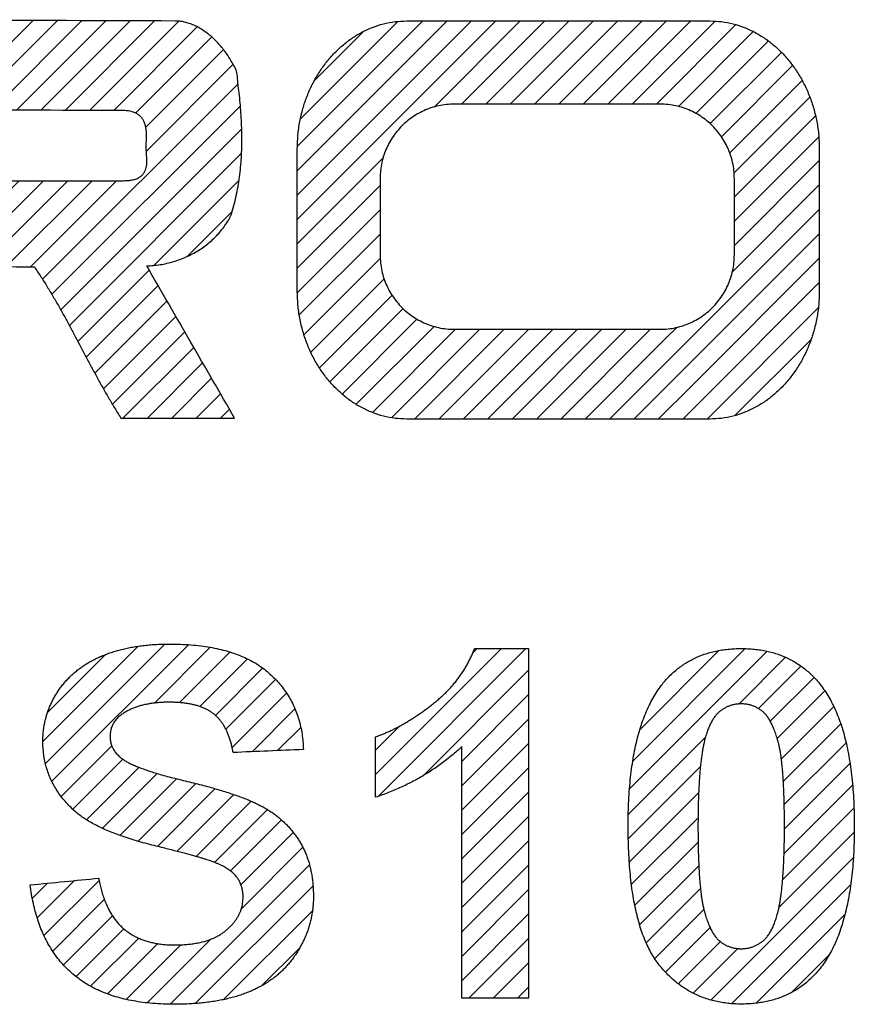
# Model space of a CAD drawing. Units: millimetres. Extents: x 216 to 2439, y 435 to 1647.
# Drawn here: x 1030 to 1054, y 905 to 933 of the extents above; entities that cross this region are included whole.
import ezdxf

# ---------------------------------------------------------------- set-up
doc = ezdxf.new("R2010")
doc.units = ezdxf.units.MM
doc.header["$LTSCALE"] = 0.992126
doc.layers.add('NoLayerName_001', color=7, linetype='Continuous')
doc.layers.add('寸法線', color=7, linetype='Continuous')

# ---------------------------------------------------------------- blocks, each defined once
blk = doc.blocks.new('JZB_0088')
at = {"layer": 'NoLayerName_001', "color": 7, "linetype": 'Continuous', "lineweight": 25}
for p, q in [((0.129, 7.037), (3.393, 10.301)), ((0.036, 6.236), (4.026, 10.226)), ((0.335, 7.95), (2.629, 10.244)), ((3.202, 8.695), (4.558, 10.052)), ((3.776, 8.562), (5.008, 9.795)), ((4.118, 8.197), (5.387, 9.466)), ((4.321, 7.693), (5.703, 9.075)), ((4.44, 7.105), (5.959, 8.623)), ((4.498, 6.456), (6.162, 8.119)), ((0, 5.493), (2.238, 7.732)), ((4.524, 5.775), (6.318, 7.569)), ((0, 4.787), (2.091, 6.877)), ((4.53, 5.074), (6.432, 6.975)), ((4.519, 4.355), (6.507, 6.343)), ((0.03, 4.109), (2.04, 6.119)), ((4.479, 3.608), (6.547, 5.676)), ((0.092, 3.464), (2.023, 5.395)), ((4.37, 2.793), (6.555, 4.977)), ((0.189, 2.854), (2.025, 4.69)), ((0.33, 2.287), (2.045, 4.003)), ((2.391, 0.106), (6.529, 4.244)), ((2.992, 0), (6.452, 3.46)), ((0.519, 1.77), (2.093, 3.344)), ((0.766, 1.31), (2.192, 2.736)), ((3.713, 0.014), (6.284, 2.585)), ((1.079, 0.916), (2.373, 2.21)), ((1.449, 0.578), (2.671, 1.8)), ((1.882, 0.304), (3.177, 1.599)), ((4.725, 0.319), (5.833, 1.427))]:
    blk.add_line(p, q, dxfattribs=at)
blk = doc.blocks.new('JZB_0090')
at = {"layer": 'NoLayerName_001', "color": 7, "linetype": 'Continuous', "lineweight": 25}
for p, q in [((0, 6.49), (3.653, 10.142)), ((0.072, 5.855), (4.36, 10.142)), ((2.812, 10.009), (2.946, 10.142)), ((1.379, 6.454), (4.437, 9.513)), ((2.501, 6.869), (4.437, 8.805)), ((2.501, 6.162), (4.437, 8.098)), ((0, 7.197), (0.696, 7.893)), ((2.501, 5.455), (4.437, 7.391)), ((2.501, 4.748), (4.437, 6.684)), ((2.501, 4.041), (4.437, 5.977)), ((2.501, 3.334), (4.437, 5.27)), ((2.501, 2.627), (4.437, 4.563)), ((2.501, 1.92), (4.437, 3.856)), ((2.501, 1.212), (4.437, 3.149)), ((2.501, 0.505), (4.437, 2.442)), ((2.703, 0), (4.437, 1.734)), ((3.41, 0), (4.437, 1.027)), ((4.117, 0), (4.437, 0.32))]:
    blk.add_line(p, q, dxfattribs=at)
blk = doc.blocks.new('JZB_0091')
at = {"layer": 'NoLayerName_001', "color": 7, "linetype": 'Continuous', "lineweight": 25}
for p, q in [((0.306, 7.622), (3.074, 10.389)), ((0.381, 6.989), (3.842, 10.45)), ((0.567, 6.469), (4.532, 10.433)), ((3.546, 8.74), (5.163, 10.357)), ((0.443, 8.466), (2.127, 10.149)), ((4.265, 8.752), (5.732, 10.219)), ((4.858, 8.637), (6.239, 10.019)), ((5.31, 8.383), (6.676, 9.749)), ((5.615, 7.98), (7.058, 9.423)), ((5.795, 7.454), (7.373, 9.031)), ((6.375, 7.327), (7.619, 8.57)), ((7.115, 7.359), (7.788, 8.032)), ((0.837, 6.031), (2.305, 7.499)), ((7.855, 7.392), (7.864, 7.401)), ((1.173, 5.66), (2.623, 7.11)), ((1.572, 5.352), (3.095, 6.875)), ((2.032, 5.105), (3.623, 6.696)), ((2.535, 4.9), (4.179, 6.545)), ((3.069, 4.728), (4.747, 6.406)), ((3.628, 4.579), (5.304, 6.256)), ((4.192, 4.436), (5.842, 6.086)), ((4.75, 4.287), (6.353, 5.89)), ((5.287, 4.117), (6.82, 5.65)), ((5.747, 3.87), (7.227, 5.35)), ((6.053, 3.469), (7.57, 4.986)), ((6.063, 2.772), (7.847, 4.556)), ((3.998, 0), (8.041, 4.043)), ((0, 3.073), (0.441, 3.514)), ((0.141, 2.507), (1.224, 3.59)), ((0.337, 1.996), (1.937, 3.596)), ((4.727, 0.021), (8.142, 3.437)), ((0.591, 1.542), (2.089, 3.041)), ((5.549, 0.136), (8.126, 2.713)), ((0.901, 1.145), (2.324, 2.568)), ((1.27, 0.807), (2.653, 2.19)), ((1.692, 0.523), (3.088, 1.918)), ((2.177, 0.3), (3.637, 1.76)), ((2.724, 0.14), (4.31, 1.725)), ((3.331, 0.04), (5.18, 1.889)), ((6.661, 0.541), (7.757, 1.638))]:
    blk.add_line(p, q, dxfattribs=at)
blk = doc.blocks.new('JZB_0096')
at = {"layer": 'NoLayerName_001', "color": 7, "linetype": 'Continuous', "lineweight": 25}
for p, q in [((0, 9.397), (2.155, 11.552)), ((0.007, 10.111), (1.45, 11.554)), ((0.014, 10.825), (0.745, 11.556)), ((0.021, 11.539), (0.04, 11.559)), ((0.28, 8.97), (2.86, 11.55)), ((0.985, 8.967), (3.565, 11.548)), ((1.689, 8.965), (4.27, 11.546)), ((2.394, 8.962), (4.975, 11.544)), ((3.099, 8.96), (5.68, 11.542)), ((3.803, 8.958), (6.385, 11.54)), ((4.508, 8.955), (7.09, 11.538)), ((5.213, 8.953), (7.795, 11.535)), ((5.917, 8.95), (8.5, 11.533)), ((6.622, 8.948), (9.205, 11.531)), ((7.327, 8.946), (9.91, 11.529)), ((8.032, 8.943), (10.615, 11.527)), ((8.736, 8.941), (11.32, 11.525)), ((9.441, 8.938), (12.025, 11.523)), ((10.146, 8.936), (12.719, 11.51)), ((10.85, 8.934), (13.265, 11.348)), ((11.478, 8.854), (13.683, 11.059)), ((11.762, 8.431), (14.024, 10.693)), ((11.777, 7.739), (14.302, 10.264)), ((8.774, 4.028), (14.446, 9.701)), ((9.043, 3.591), (14.514, 9.062)), ((9.302, 3.143), (14.553, 8.393)), ((9.553, 2.687), (14.548, 7.682)), ((0.034, 6.602), (0.309, 6.877)), ((0.034, 5.895), (1.016, 6.877)), ((0.034, 5.188), (1.723, 6.877)), ((0.034, 4.481), (2.43, 6.877)), ((0.034, 3.774), (3.137, 6.877)), ((0.034, 3.067), (3.844, 6.877)), ((0.034, 2.36), (4.551, 6.877)), ((0.034, 1.653), (5.258, 6.877)), ((3.501, 4.413), (5.965, 6.877)), ((4.205, 4.409), (6.673, 6.877)), ((4.909, 4.406), (7.38, 6.877)), ((5.613, 4.403), (8.087, 6.877)), ((6.317, 4.4), (8.794, 6.877)), ((7.021, 4.397), (9.501, 6.877)), ((7.725, 4.394), (10.208, 6.877)), ((8.429, 4.391), (10.915, 6.877)), ((12.002, 4.428), (14.475, 6.902)), ((12.972, 4.691), (14.267, 5.986)), ((9.799, 2.225), (11.867, 4.293)), ((0.034, 0.946), (2.928, 3.84)), ((10.043, 1.763), (12.126, 3.845)), ((10.29, 1.302), (12.385, 3.397)), ((0.034, 0.238), (2.931, 3.135)), ((10.541, 0.846), (12.643, 2.948)), ((0.555, 0.053), (2.933, 2.43)), ((10.803, 0.401), (12.902, 2.5)), ((11.109, 0), (13.161, 2.052)), ((1.266, 0.056), (2.935, 1.725)), ((11.816, 0), (13.42, 1.604)), ((12.523, 0), (13.679, 1.156)), ((1.976, 0.059), (2.937, 1.02)), ((13.23, 0), (13.938, 0.707)), ((2.686, 0.062), (2.939, 0.315)), ((13.938, 0), (14.197, 0.259))]:
    blk.add_line(p, q, dxfattribs=at)
blk = doc.blocks.new('JZB_0099')
at = {"layer": 'NoLayerName_001', "color": 7, "linetype": 'Continuous', "lineweight": 25}
for p, q in [((0, 7.206), (4.348, 11.554)), ((0, 6.499), (5.055, 11.554)), ((0, 5.792), (5.762, 11.554)), ((0.002, 7.916), (3.641, 11.554)), ((0.091, 8.711), (2.917, 11.537)), ((3.969, 9.054), (6.469, 11.554)), ((4.762, 9.139), (7.176, 11.554)), ((5.469, 9.139), (7.884, 11.554)), ((6.176, 9.139), (8.591, 11.554)), ((6.883, 9.139), (9.298, 11.554)), ((7.59, 9.139), (10.005, 11.554)), ((8.297, 9.139), (10.712, 11.554)), ((9.004, 9.139), (11.419, 11.554)), ((9.712, 9.139), (12.119, 11.547)), ((10.419, 9.139), (12.724, 11.444)), ((0.506, 9.834), (1.916, 11.243)), ((11.055, 9.069), (13.228, 11.242)), ((11.561, 8.868), (13.662, 10.969)), ((11.973, 8.573), (14.041, 10.64)), ((12.3, 8.193), (14.366, 10.258)), ((12.542, 7.727), (14.64, 9.826)), ((12.67, 7.148), (14.866, 9.344)), ((12.678, 6.449), (15.032, 8.803)), ((12.678, 5.742), (15.126, 8.19)), ((0, 5.085), (2.486, 7.571)), ((12.678, 5.035), (15.142, 7.499)), ((0, 4.378), (2.401, 6.778)), ((12.619, 4.269), (15.142, 6.792)), ((0.002, 3.672), (2.401, 6.071)), ((10.927, 1.87), (15.142, 6.085)), ((0.057, 3.021), (2.401, 5.364)), ((11.179, 1.415), (15.142, 5.377)), ((0.193, 2.449), (2.404, 4.661)), ((11.431, 0.96), (15.142, 4.67)), ((0.393, 1.942), (2.517, 4.067)), ((11.683, 0.505), (15.142, 3.963)), ((0.644, 1.486), (2.751, 3.593)), ((0.948, 1.083), (3.071, 3.206)), ((11.935, 0.05), (15.113, 3.227)), ((1.298, 0.726), (3.472, 2.9)), ((1.709, 0.43), (3.969, 2.69)), ((2.177, 0.191), (4.591, 2.605)), ((2.731, 0.038), (5.298, 2.605)), ((3.4, 0), (6.005, 2.605)), ((4.108, 0), (6.712, 2.605)), ((4.815, 0), (7.419, 2.605)), ((5.522, 0), (8.127, 2.605)), ((6.229, 0), (8.834, 2.605)), ((6.936, 0), (9.541, 2.605)), ((7.643, 0), (10.248, 2.605)), ((10.675, 2.325), (11.014, 2.664)), ((8.35, 0), (10.675, 2.325)), ((12.694, 0.101), (14.902, 2.31)), ((9.057, 0), (10.927, 1.87)), ((9.764, 0), (11.179, 1.415)), ((10.472, 0), (11.431, 0.96)), ((11.179, 0), (11.683, 0.505)), ((11.886, 0), (11.935, 0.05))]:
    blk.add_line(p, q, dxfattribs=at)

msp = doc.modelspace()

# ---------------------------------------------------------------- linework, layer by layer
at = {"layer": '寸法線', "color": 7, "linetype": 'Continuous', "lineweight": 25}
msp.add_line((1044.544, 905.061), (1044.544, 905.062), dxfattribs=at)
for points in [[(1034.29, 933.411), (1032.19, 933.418), (1027.991, 933.43), (1023.791, 933.443), (1021.691, 933.449)], [(1041.014, 933.415), (1042.478, 933.415), (1045.405, 933.415), (1048.333, 933.415), (1049.797, 933.415)], [(1048.354, 931.001), (1047.361, 931.001), (1045.374, 931.001), (1043.386, 931.001), (1042.393, 931.001)], [(1021.665, 930.861), (1023.514, 930.855), (1027.21, 930.842), (1030.907, 930.829), (1032.755, 930.823)], [(1037.834, 925.58), (1037.834, 926.266), (1037.834, 927.638), (1037.834, 929.01), (1037.834, 929.696)], [(1052.976, 929.696), (1052.976, 929.01), (1052.976, 927.638), (1052.976, 926.266), (1052.976, 925.58)], [(1032.793, 928.767), (1030.945, 928.767), (1027.248, 928.767), (1023.552, 928.767), (1021.703, 928.767)], [(1040.235, 928.843), (1040.235, 928.473), (1040.235, 927.733), (1040.235, 926.994), (1040.235, 926.624)], [(1050.512, 926.624), (1050.512, 926.994), (1050.512, 927.733), (1050.512, 928.473), (1050.512, 928.843)], [(1024.596, 926.306), (1025.531, 926.301), (1027.4, 926.293), (1029.27, 926.285), (1030.205, 926.28)], [(1036.016, 921.89), (1035.591, 922.626), (1034.741, 924.098), (1033.891, 925.57), (1033.466, 926.306)], [(1042.393, 924.466), (1043.386, 924.466), (1045.374, 924.466), (1047.361, 924.466), (1048.354, 924.466)], [(1032.717, 921.89), (1033.267, 921.89), (1034.366, 921.89), (1035.466, 921.89), (1036.016, 921.89)], [(1049.797, 921.861), (1048.333, 921.861), (1045.405, 921.861), (1042.478, 921.861), (1041.014, 921.861)], [(1042.973, 915.204), (1043.235, 915.204), (1043.759, 915.204), (1044.283, 915.204), (1044.544, 915.204)], [(1044.544, 915.204), (1044.544, 913.513), (1044.544, 910.132), (1044.544, 906.752), (1044.544, 905.061)], [(1040.107, 910.89), (1040.107, 911.183), (1040.107, 911.769), (1040.107, 912.355), (1040.107, 912.647)], [(1038.012, 912.275), (1037.673, 912.26), (1036.993, 912.231), (1036.313, 912.201), (1035.973, 912.186)], [(1042.608, 905.061), (1042.608, 906.277), (1042.608, 908.71), (1042.608, 911.142), (1042.608, 912.358)], [(1030.089, 908.348), (1030.419, 908.38), (1031.081, 908.444), (1031.742, 908.509), (1032.073, 908.541)], [(1044.544, 905.061), (1044.222, 905.061), (1043.576, 905.061), (1042.931, 905.061), (1042.608, 905.061)]]:
    msp.add_open_spline(points, degree=3, dxfattribs=at)
for points, knots in [([(1035.099, 933.143), (1035.055, 933.17), (1034.97, 933.224), (1034.836, 933.29), (1034.701, 933.343), (1034.564, 933.382), (1034.427, 933.407), (1034.336, 933.409), (1034.29, 933.411)], [0, 0, 0, 0, 0.1532382, 0.302315, 0.4474193, 0.5889273, 0.7274387, 0.8638098, 0.8638098, 0.8638098, 0.8638098]), ([(1037.834, 929.696), (1037.84, 929.831), (1037.844, 930.098), (1037.902, 930.49), (1037.99, 930.868), (1038.112, 931.229), (1038.264, 931.57), (1038.444, 931.89), (1038.65, 932.187), (1038.881, 932.457), (1039.134, 932.699), (1039.408, 932.91), (1039.7, 933.088), (1040.009, 933.231), (1040.333, 933.335), (1040.669, 933.404), (1040.899, 933.408), (1041.014, 933.415)], [0, 0, 0, 0, 0.404164, 0.799499, 1.186853, 1.566853, 1.939969, 2.306568, 2.666986, 3.021605, 3.370927, 3.715669, 4.056849, 4.39587, 4.734603, 5.075437, 5.421312, 5.421312, 5.421312, 5.421312]), ([(1049.797, 933.415), (1049.912, 933.408), (1050.141, 933.404), (1050.478, 933.335), (1050.802, 933.231), (1051.111, 933.088), (1051.403, 932.91), (1051.677, 932.699), (1051.93, 932.457), (1052.16, 932.187), (1052.367, 931.89), (1052.547, 931.57), (1052.698, 931.229), (1052.82, 930.868), (1052.908, 930.49), (1052.967, 930.098), (1052.97, 929.831), (1052.976, 929.696)], [0, 0, 0, 0, 0.345868, 0.686685, 1.02539, 1.364377, 1.70552, 2.050225, 2.39951, 2.754095, 3.114485, 3.48106, 3.854158, 4.234147, 4.621493, 5.016827, 5.42099, 5.42099, 5.42099, 5.42099]), ([(1033.466, 926.306), (1033.532, 926.31), (1033.664, 926.314), (1033.86, 926.341), (1034.054, 926.378), (1034.246, 926.429), (1034.433, 926.492), (1034.615, 926.566), (1034.792, 926.653), (1034.962, 926.75), (1035.125, 926.859), (1035.279, 926.979), (1035.424, 927.108), (1035.558, 927.249), (1035.682, 927.398), (1035.792, 927.558), (1035.913, 927.747), (1035.972, 927.994), (1036.048, 928.263), (1036.104, 928.538), (1036.151, 928.816), (1036.185, 929.097), (1036.209, 929.38), (1036.223, 929.665), (1036.228, 929.952), (1036.225, 930.239), (1036.213, 930.528), (1036.196, 930.817), (1036.17, 931.105), (1036.143, 931.393), (1036.099, 931.677), (1036.097, 931.937), (1035.985, 932.128), (1035.9, 932.287), (1035.803, 932.437), (1035.7, 932.579), (1035.59, 932.712), (1035.475, 932.836), (1035.354, 932.95), (1035.23, 933.054), (1035.142, 933.113), (1035.099, 933.143)], [0, 0, 0, 0, 0.197924, 0.395849, 0.593713, 0.791425, 0.988877, 1.185953, 1.382549, 1.578584, 1.774012, 1.96884, 2.163142, 2.357072, 2.550879, 2.744923, 2.939682, 3.218924, 3.498535, 3.778937, 4.06043, 4.343203, 4.627342, 4.912838, 5.1996, 5.48746, 5.776184, 6.06548, 6.355004, 6.644364, 6.933134, 7.22085, 7.403939, 7.584893, 7.763399, 7.939128, 8.111753, 8.280959, 8.446459, 8.608014, 8.765452, 8.765452, 8.765452, 8.765452]), ([(1042.393, 931.001), (1042.315, 930.996), (1042.159, 930.994), (1041.931, 930.954), (1041.712, 930.894), (1041.502, 930.811), (1041.304, 930.708), (1041.118, 930.586), (1040.946, 930.446), (1040.79, 930.289), (1040.649, 930.117), (1040.527, 929.931), (1040.424, 929.733), (1040.341, 929.523), (1040.281, 929.304), (1040.241, 929.076), (1040.239, 928.921), (1040.235, 928.843)], [0, 0, 0, 0, 0.234641, 0.464868, 0.69182, 0.916417, 1.139393, 1.361326, 1.58268, 1.803849, 2.025204, 2.247137, 2.470112, 2.694705, 2.921647, 3.151857, 3.38647, 3.38647, 3.38647, 3.38647]), ([(1050.512, 928.843), (1050.508, 928.921), (1050.506, 929.076), (1050.466, 929.304), (1050.406, 929.523), (1050.323, 929.733), (1050.22, 929.931), (1050.098, 930.117), (1049.957, 930.289), (1049.801, 930.446), (1049.629, 930.586), (1049.443, 930.708), (1049.245, 930.811), (1049.035, 930.894), (1048.816, 930.954), (1048.588, 930.994), (1048.433, 930.996), (1048.354, 931.001)], [0, 0, 0, 0, 0.234613, 0.464825, 0.691772, 0.916372, 1.139358, 1.361303, 1.582671, 1.803852, 2.025215, 2.247152, 2.470124, 2.694706, 2.92163, 3.151814, 3.386395, 3.386395, 3.386395, 3.386395]), ([(1032.755, 930.823), (1032.806, 930.82), (1032.901, 930.819), (1033.032, 930.793), (1033.141, 930.752), (1033.23, 930.697), (1033.301, 930.63), (1033.355, 930.554), (1033.395, 930.47), (1033.422, 930.382), (1033.439, 930.289), (1033.448, 930.195), (1033.451, 930.101), (1033.45, 930.009), (1033.446, 929.92), (1033.443, 929.837), (1033.441, 929.757), (1033.443, 929.677), (1033.449, 929.594), (1033.455, 929.508), (1033.46, 929.42), (1033.462, 929.333), (1033.458, 929.246), (1033.446, 929.162), (1033.423, 929.082), (1033.388, 929.007), (1033.338, 928.938), (1033.269, 928.879), (1033.182, 928.831), (1033.073, 928.795), (1032.941, 928.772), (1032.845, 928.77), (1032.793, 928.767)], [0, 0, 0, 0, 0.152708, 0.284016, 0.398556, 0.501168, 0.596522, 0.688572, 0.780113, 0.872654, 0.966569, 1.061374, 1.155975, 1.248877, 1.338327, 1.422437, 1.499295, 1.578313, 1.661916, 1.748564, 1.836663, 1.924727, 2.011533, 2.096324, 2.179076, 2.260818, 2.34391, 2.432061, 2.529922, 2.642446, 2.774374, 2.930029, 2.930029, 2.930029, 2.930029]), ([(1040.235, 926.624), (1040.239, 926.546), (1040.241, 926.391), (1040.281, 926.163), (1040.341, 925.943), (1040.424, 925.734), (1040.527, 925.535), (1040.649, 925.35), (1040.79, 925.178), (1040.946, 925.021), (1041.118, 924.881), (1041.304, 924.758), (1041.502, 924.655), (1041.712, 924.572), (1041.931, 924.512), (1042.159, 924.472), (1042.315, 924.47), (1042.393, 924.466)], [0, 0, 0, 0, 0.234613, 0.464823, 0.691765, 0.916358, 1.139333, 1.361266, 1.58262, 1.803789, 2.025144, 2.247077, 2.470053, 2.69465, 2.921601, 3.151829, 3.38647, 3.38647, 3.38647, 3.38647]), ([(1048.354, 924.466), (1048.433, 924.47), (1048.588, 924.472), (1048.816, 924.512), (1049.035, 924.572), (1049.245, 924.655), (1049.443, 924.758), (1049.629, 924.881), (1049.801, 925.021), (1049.957, 925.178), (1050.098, 925.35), (1050.22, 925.535), (1050.323, 925.734), (1050.406, 925.943), (1050.466, 926.163), (1050.506, 926.391), (1050.508, 926.546), (1050.512, 926.624)], [0, 0, 0, 0, 0.234581, 0.464765, 0.691689, 0.916272, 1.139243, 1.36118, 1.582543, 1.803724, 2.025092, 2.247038, 2.470023, 2.694624, 2.92157, 3.151782, 3.386395, 3.386395, 3.386395, 3.386395]), ([(1030.205, 926.28), (1030.269, 926.184), (1030.398, 925.993), (1030.581, 925.702), (1030.756, 925.411), (1030.925, 925.119), (1031.087, 924.827), (1031.246, 924.535), (1031.454, 924.144), (1031.66, 923.752), (1031.868, 923.361), (1032.027, 923.066), (1032.19, 922.772), (1032.358, 922.478), (1032.533, 922.183), (1032.656, 921.988), (1032.717, 921.89)], [0, 0, 0, 0, 0.347861, 0.691109, 1.030604, 1.367134, 1.701428, 2.034163, 2.365975, 3.029251, 3.3619, 3.696024, 4.032251, 4.371246, 4.713722, 5.060449, 5.060449, 5.060449, 5.060449]), ([(1041.014, 921.861), (1040.899, 921.868), (1040.669, 921.872), (1040.333, 921.941), (1040.009, 922.045), (1039.7, 922.188), (1039.408, 922.366), (1039.134, 922.577), (1038.881, 922.819), (1038.65, 923.09), (1038.444, 923.386), (1038.264, 923.706), (1038.112, 924.048), (1037.99, 924.408), (1037.902, 924.786), (1037.844, 925.179), (1037.84, 925.445), (1037.834, 925.58)], [0, 0, 0, 0, 0.345874, 0.686707, 1.025434, 1.364446, 1.705614, 2.050343, 2.399651, 2.754256, 3.114665, 3.481261, 3.854381, 4.234396, 4.621777, 5.017156, 5.42138, 5.42138, 5.42138, 5.42138]), ([(1052.976, 925.58), (1052.97, 925.445), (1052.967, 925.179), (1052.908, 924.786), (1052.82, 924.408), (1052.698, 924.048), (1052.547, 923.706), (1052.367, 923.386), (1052.16, 923.09), (1051.93, 922.819), (1051.677, 922.577), (1051.403, 922.366), (1051.111, 922.188), (1050.802, 922.045), (1050.478, 921.941), (1050.141, 921.872), (1049.912, 921.868), (1049.797, 921.861)], [0, 0, 0, 0, 0.404223, 0.7996, 1.186974, 1.566978, 1.940081, 2.306652, 2.667032, 3.021604, 3.370875, 3.715566, 4.056697, 4.395676, 4.734376, 5.07519, 5.421058, 5.421058, 5.421058, 5.421058]), ([(1030.7, 913.618), (1030.719, 913.656), (1030.756, 913.734), (1030.821, 913.848), (1030.89, 913.961), (1030.966, 914.07), (1031.047, 914.176), (1031.134, 914.277), (1031.225, 914.373), (1031.323, 914.465), (1031.425, 914.553), (1031.533, 914.636), (1031.646, 914.715), (1031.765, 914.789), (1031.889, 914.859), (1032.018, 914.924), (1032.153, 914.984), (1032.293, 915.041), (1032.437, 915.092), (1032.586, 915.138), (1032.74, 915.18), (1032.899, 915.216), (1033.062, 915.248), (1033.23, 915.275), (1033.403, 915.297), (1033.581, 915.314), (1033.763, 915.326), (1033.95, 915.333), (1034.18, 915.336), (1034.446, 915.331), (1034.744, 915.314), (1035.029, 915.285), (1035.3, 915.245), (1035.559, 915.193), (1035.804, 915.129), (1036.037, 915.054), (1036.257, 914.967), (1036.463, 914.869), (1036.656, 914.759), (1036.838, 914.638), (1036.948, 914.545), (1037.003, 914.501)], [0, 0, 0, 0, 0.12907, 0.259761, 0.392347, 0.525666, 0.658532, 0.79131, 0.924365, 1.05806, 1.192755, 1.328801, 1.466539, 1.606298, 1.748394, 1.893127, 2.040782, 2.19115, 2.344249, 2.500325, 2.659609, 2.822318, 2.988655, 3.158811, 3.332961, 3.511271, 3.693893, 3.880969, 4.072632, 4.383143, 4.681039, 4.96683, 5.241098, 5.504495, 5.757761, 6.001726, 6.23732, 6.465571, 6.687613, 6.904674, 7.118069, 7.118069, 7.118069, 7.118069]), ([(1040.107, 912.647), (1040.141, 912.659), (1040.21, 912.682), (1040.312, 912.721), (1040.416, 912.764), (1040.522, 912.811), (1040.628, 912.862), (1040.735, 912.917), (1040.844, 912.976), (1040.954, 913.039), (1041.065, 913.105), (1041.177, 913.176), (1041.29, 913.25), (1041.405, 913.329), (1041.52, 913.411), (1041.637, 913.498), (1041.754, 913.588), (1041.87, 913.68), (1041.981, 913.776), (1042.087, 913.873), (1042.188, 913.973), (1042.285, 914.074), (1042.376, 914.178), (1042.462, 914.284), (1042.544, 914.391), (1042.62, 914.501), (1042.692, 914.613), (1042.758, 914.727), (1042.82, 914.843), (1042.876, 914.961), (1042.928, 915.081), (1042.958, 915.163), (1042.973, 915.204)], [0, 0, 0, 0, 0.1075, 0.217438, 0.329913, 0.445017, 0.562835, 0.683449, 0.806932, 0.933354, 1.06278, 1.195271, 1.330883, 1.469668, 1.611676, 1.756953, 1.905541, 2.054487, 2.200921, 2.345001, 2.486893, 2.62677, 2.764813, 2.901211, 3.036157, 3.169855, 3.302509, 3.434333, 3.565541, 3.696353, 3.826989, 3.957669, 3.957669, 3.957669, 3.957669]), ([(1048.009, 906.547), (1047.978, 906.616), (1047.912, 906.755), (1047.829, 906.978), (1047.753, 907.217), (1047.685, 907.471), (1047.625, 907.74), (1047.573, 908.026), (1047.529, 908.327), (1047.493, 908.644), (1047.466, 908.976), (1047.446, 909.325), (1047.434, 909.689), (1047.43, 910.061), (1047.434, 910.432), (1047.447, 910.791), (1047.469, 911.136), (1047.5, 911.467), (1047.539, 911.784), (1047.588, 912.086), (1047.645, 912.374), (1047.711, 912.648), (1047.786, 912.908), (1047.869, 913.154), (1047.962, 913.386), (1048.063, 913.603), (1048.173, 913.806), (1048.292, 913.995), (1048.413, 914.161), (1048.534, 914.304), (1048.652, 914.428), (1048.776, 914.543), (1048.906, 914.649), (1049.041, 914.746), (1049.182, 914.833), (1049.329, 914.911), (1049.482, 914.98), (1049.641, 915.04), (1049.805, 915.091), (1049.975, 915.133), (1050.092, 915.152), (1050.15, 915.162)], [0, 0, 0, 0, 0.225998, 0.463518, 0.713282, 0.975911, 1.25194, 1.541829, 1.845974, 2.16472, 2.498366, 2.847172, 3.211365, 3.591146, 3.964469, 4.32379, 4.669353, 5.001432, 5.320336, 5.626416, 5.920064, 6.201727, 6.47191, 6.731186, 6.980202, 7.219688, 7.450464, 7.673446, 7.88965, 8.063792, 8.234934, 8.403719, 8.570819, 8.736924, 8.902738, 9.068968, 9.236317, 9.40547, 9.577095, 9.751829, 9.930275, 9.930275, 9.930275, 9.930275]), ([(1050.15, 915.162), (1050.21, 915.17), (1050.333, 915.188), (1050.52, 915.201), (1050.647, 915.202), (1050.711, 915.204)], [0, 0, 0, 0, 0.1827252, 0.3702578, 0.563086, 0.563086, 0.563086, 0.563086]), ([(1050.711, 915.204), (1050.775, 915.202), (1050.902, 915.201), (1051.09, 915.187), (1051.271, 915.164), (1051.447, 915.131), (1051.618, 915.089), (1051.782, 915.038), (1051.941, 914.978), (1052.095, 914.908), (1052.242, 914.828), (1052.384, 914.74), (1052.52, 914.642), (1052.651, 914.534), (1052.775, 914.418), (1052.894, 914.292), (1053.015, 914.148), (1053.136, 913.983), (1053.254, 913.796), (1053.364, 913.593), (1053.464, 913.377), (1053.556, 913.146), (1053.639, 912.9), (1053.713, 912.64), (1053.779, 912.365), (1053.836, 912.076), (1053.884, 911.773), (1053.923, 911.455), (1053.953, 911.122), (1053.975, 910.775), (1053.988, 910.414), (1053.992, 910.043), (1053.988, 909.673), (1053.975, 909.312), (1053.953, 908.965), (1053.922, 908.633), (1053.883, 908.315), (1053.835, 908.012), (1053.777, 907.722), (1053.712, 907.447), (1053.659, 907.271), (1053.634, 907.184)], [0, 0, 0, 0, 0.192857, 0.380488, 0.563392, 0.742114, 0.917233, 1.089366, 1.259165, 1.427307, 1.594489, 1.76142, 1.928814, 2.097378, 2.267805, 2.440765, 2.616901, 2.831198, 3.052554, 3.282006, 3.520485, 3.768823, 4.027754, 4.297928, 4.579915, 4.874219, 5.181282, 5.501493, 5.835195, 6.182692, 6.544252, 6.920115, 7.29517, 7.656102, 8.003154, 8.336601, 8.65675, 8.963949, 9.258593, 9.541127, 9.812056, 9.812056, 9.812056, 9.812056]), ([(1037.003, 914.501), (1037.054, 914.453), (1037.159, 914.361), (1037.299, 914.21), (1037.428, 914.051), (1037.544, 913.885), (1037.648, 913.71), (1037.739, 913.528), (1037.816, 913.338), (1037.882, 913.141), (1037.934, 912.935), (1037.973, 912.722), (1038.001, 912.502), (1038.008, 912.351), (1038.012, 912.275)], [0, 0, 0, 0, 0.209891, 0.416275, 0.620175, 0.822651, 1.024784, 1.227664, 1.432365, 1.639935, 1.85138, 2.067651, 2.289637, 2.518161, 2.518161, 2.518161, 2.518161]), ([(1034.731, 909.216), (1034.683, 909.229), (1034.584, 909.256), (1034.429, 909.296), (1034.261, 909.34), (1034.081, 909.386), (1033.887, 909.435), (1033.665, 909.49), (1033.423, 909.552), (1033.17, 909.623), (1032.93, 909.697), (1032.704, 909.774), (1032.492, 909.853), (1032.293, 909.935), (1032.108, 910.02), (1031.936, 910.107), (1031.778, 910.196), (1031.634, 910.288), (1031.502, 910.383), (1031.37, 910.494), (1031.235, 910.623), (1031.099, 910.769), (1030.976, 910.921), (1030.866, 911.078), (1030.769, 911.24), (1030.684, 911.408), (1030.613, 911.58), (1030.555, 911.758), (1030.51, 911.94), (1030.477, 912.128), (1030.458, 912.32), (1030.452, 912.493), (1030.456, 912.644), (1030.465, 912.771), (1030.48, 912.896), (1030.501, 913.02), (1030.529, 913.142), (1030.562, 913.264), (1030.602, 913.383), (1030.647, 913.502), (1030.683, 913.579), (1030.7, 913.618)], [0, 0, 0, 0, 0.147453, 0.307899, 0.481341, 0.66778, 0.867217, 1.079654, 1.354878, 1.617686, 1.86822, 2.106645, 2.333155, 2.547974, 2.751368, 2.943648, 3.125186, 3.296425, 3.457893, 3.610219, 3.815365, 4.015056, 4.210127, 4.401475, 4.59005, 4.776843, 4.962876, 5.14918, 5.336784, 5.526694, 5.719882, 5.917269, 6.045204, 6.172051, 6.298106, 6.423674, 6.54906, 6.674574, 6.800525, 6.927217, 7.054951, 7.054951, 7.054951, 7.054951]), ([(1035.973, 912.186), (1035.965, 912.228), (1035.951, 912.311), (1035.922, 912.432), (1035.89, 912.547), (1035.854, 912.655), (1035.813, 912.758), (1035.769, 912.854), (1035.72, 912.945), (1035.667, 913.029), (1035.609, 913.108), (1035.548, 913.18), (1035.482, 913.246), (1035.412, 913.307), (1035.337, 913.361), (1035.256, 913.411), (1035.169, 913.456), (1035.076, 913.496), (1034.977, 913.532), (1034.872, 913.563), (1034.761, 913.589), (1034.644, 913.61), (1034.522, 913.626), (1034.393, 913.638), (1034.258, 913.645), (1034.118, 913.647), (1033.976, 913.645), (1033.836, 913.637), (1033.701, 913.625), (1033.571, 913.607), (1033.447, 913.584), (1033.328, 913.557), (1033.215, 913.524), (1033.106, 913.486), (1033.004, 913.443), (1032.906, 913.394), (1032.814, 913.341), (1032.737, 913.29), (1032.676, 913.242), (1032.628, 913.2), (1032.6, 913.169), (1032.586, 913.154)], [0, 0, 0, 0, 0.128982, 0.25287, 0.371904, 0.486355, 0.596526, 0.702754, 0.805418, 0.904933, 1.001756, 1.096381, 1.189336, 1.281178, 1.373688, 1.468517, 1.566209, 1.667261, 1.772126, 1.881207, 1.994865, 2.113418, 2.237147, 2.366302, 2.5011, 2.641734, 2.787215, 2.927519, 3.062853, 3.193445, 3.319551, 3.441453, 3.559465, 3.673932, 3.785232, 3.893776, 4.000008, 4.104401, 4.169852, 4.233267, 4.294985, 4.294985, 4.294985, 4.294985]), ([(1050.711, 913.598), (1050.696, 913.598), (1050.665, 913.598), (1050.619, 913.595), (1050.574, 913.59), (1050.529, 913.583), (1050.485, 913.574), (1050.442, 913.563), (1050.399, 913.55), (1050.358, 913.535), (1050.316, 913.518), (1050.276, 913.499), (1050.236, 913.478), (1050.197, 913.455), (1050.159, 913.43), (1050.121, 913.403), (1050.084, 913.374), (1050.047, 913.343), (1050.012, 913.308), (1049.978, 913.27), (1049.945, 913.23), (1049.913, 913.185), (1049.883, 913.138), (1049.853, 913.088), (1049.825, 913.034), (1049.797, 912.977), (1049.771, 912.917), (1049.746, 912.854), (1049.722, 912.788), (1049.699, 912.719), (1049.677, 912.646), (1049.654, 912.562), (1049.63, 912.464), (1049.606, 912.35), (1049.584, 912.227), (1049.564, 912.095), (1049.545, 911.954), (1049.528, 911.804), (1049.513, 911.644), (1049.5, 911.476), (1049.493, 911.36), (1049.489, 911.301)], [0, 0, 0, 0, 0.046528, 0.092472, 0.13792, 0.182963, 0.227697, 0.272217, 0.31662, 0.361006, 0.405472, 0.450115, 0.495034, 0.540322, 0.586072, 0.632373, 0.679312, 0.72725, 0.776526, 0.827326, 0.879817, 0.934151, 0.990466, 1.048886, 1.109521, 1.172469, 1.23782, 1.305651, 1.376033, 1.44903, 1.524697, 1.603086, 1.710894, 1.827208, 1.952142, 2.085787, 2.228216, 2.379492, 2.539664, 2.708777, 2.886864, 2.886864, 2.886864, 2.886864]), ([(1051.628, 912.947), (1051.618, 912.968), (1051.599, 913.009), (1051.569, 913.069), (1051.538, 913.124), (1051.507, 913.176), (1051.474, 913.223), (1051.441, 913.267), (1051.407, 913.307), (1051.372, 913.342), (1051.335, 913.374), (1051.298, 913.403), (1051.261, 913.43), (1051.223, 913.455), (1051.184, 913.478), (1051.145, 913.499), (1051.104, 913.518), (1051.063, 913.535), (1051.022, 913.55), (1050.98, 913.563), (1050.937, 913.574), (1050.893, 913.583), (1050.848, 913.59), (1050.803, 913.595), (1050.757, 913.598), (1050.727, 913.598), (1050.711, 913.598)], [0, 0, 0, 0, 0.069622, 0.136074, 0.199449, 0.259857, 0.317425, 0.372298, 0.424645, 0.474659, 0.522564, 0.569236, 0.615269, 0.660755, 0.705783, 0.75045, 0.794853, 0.839091, 0.883266, 0.927479, 0.971829, 1.016419, 1.061347, 1.106709, 1.1526, 1.19911, 1.19911, 1.19911, 1.19911]), ([(1032.586, 913.154), (1032.573, 913.139), (1032.547, 913.109), (1032.513, 913.059), (1032.484, 913.008), (1032.459, 912.954), (1032.439, 912.899), (1032.423, 912.841), (1032.412, 912.78), (1032.405, 912.718), (1032.403, 912.656), (1032.405, 912.596), (1032.411, 912.538), (1032.422, 912.482), (1032.437, 912.427), (1032.456, 912.373), (1032.479, 912.321), (1032.506, 912.271), (1032.538, 912.222), (1032.574, 912.174), (1032.614, 912.128), (1032.659, 912.083), (1032.713, 912.035), (1032.782, 911.983), (1032.87, 911.929), (1032.972, 911.874), (1033.091, 911.819), (1033.224, 911.764), (1033.373, 911.708), (1033.537, 911.652), (1033.716, 911.595), (1033.91, 911.538), (1034.12, 911.48), (1034.426, 911.402), (1034.741, 911.329), (1035.052, 911.249), (1035.274, 911.19), (1035.484, 911.13), (1035.684, 911.07), (1035.873, 911.01), (1035.994, 910.968), (1036.054, 910.948)], [0, 0, 0, 0, 0.060387, 0.119837, 0.178759, 0.237575, 0.29671, 0.356581, 0.417589, 0.480115, 0.544513, 0.603526, 0.661425, 0.718533, 0.775187, 0.831732, 0.888515, 0.945877, 1.00415, 1.063651, 1.124676, 1.1875, 1.252376, 1.342495, 1.445441, 1.561819, 1.692049, 1.836426, 1.995168, 2.168439, 2.356363, 2.559038, 2.776543, 3.008938, 3.505985, 3.745319, 3.974317, 4.193023, 4.401486, 4.599766, 4.787929, 4.787929, 4.787929, 4.787929]), ([(1051.7, 907.304), (1051.707, 907.327), (1051.723, 907.374), (1051.745, 907.446), (1051.768, 907.53), (1051.792, 907.627), (1051.816, 907.74), (1051.838, 907.863), (1051.859, 907.994), (1051.877, 908.135), (1051.894, 908.285), (1051.909, 908.444), (1051.922, 908.612), (1051.934, 908.789), (1051.944, 908.975), (1051.951, 909.171), (1051.958, 909.376), (1051.962, 909.59), (1051.965, 909.813), (1051.966, 910.043), (1051.965, 910.272), (1051.962, 910.494), (1051.958, 910.706), (1051.953, 910.909), (1051.946, 911.101), (1051.937, 911.284), (1051.927, 911.456), (1051.915, 911.619), (1051.901, 911.772), (1051.886, 911.915), (1051.87, 912.049), (1051.852, 912.172), (1051.832, 912.285), (1051.81, 912.389), (1051.787, 912.484), (1051.762, 912.571), (1051.737, 912.654), (1051.711, 912.733), (1051.684, 912.808), (1051.657, 912.879), (1051.637, 912.925), (1051.628, 912.947)], [0, 0, 0, 0, 0.072944, 0.14855, 0.226868, 0.333891, 0.449455, 0.573677, 0.706653, 0.84846, 0.999163, 1.158816, 1.327466, 1.505152, 1.691908, 1.887765, 2.092748, 2.30688, 2.530182, 2.762673, 2.99475, 3.216945, 3.429271, 3.631744, 3.824382, 4.007206, 4.180239, 4.343509, 4.497051, 4.640905, 4.775118, 4.899752, 5.014881, 5.120599, 5.217029, 5.30709, 5.393616, 5.47665, 5.55624, 5.632441, 5.705317, 5.705317, 5.705317, 5.705317]), ([(1042.608, 912.358), (1042.561, 912.315), (1042.466, 912.227), (1042.319, 912.102), (1042.169, 911.981), (1042.016, 911.865), (1041.859, 911.753), (1041.699, 911.646), (1041.536, 911.544), (1041.369, 911.446), (1041.199, 911.352), (1041.025, 911.264), (1040.848, 911.18), (1040.668, 911.1), (1040.484, 911.025), (1040.297, 910.954), (1040.171, 910.912), (1040.107, 910.89)], [0, 0, 0, 0, 0.193359, 0.386206, 0.57871, 0.771041, 0.963367, 1.155859, 1.348685, 1.542015, 1.736015, 1.930851, 2.126686, 2.32368, 2.521992, 2.721777, 2.923185, 2.923185, 2.923185, 2.923185]), ([(1049.489, 911.301), (1049.486, 911.239), (1049.478, 911.111), (1049.471, 910.915), (1049.464, 910.71), (1049.46, 910.496), (1049.457, 910.272), (1049.457, 910.043), (1049.457, 909.814), (1049.46, 909.592), (1049.464, 909.38), (1049.469, 909.177), (1049.476, 908.985), (1049.485, 908.802), (1049.495, 908.629), (1049.507, 908.466), (1049.521, 908.313), (1049.536, 908.17), (1049.552, 908.037), (1049.571, 907.914), (1049.59, 907.8), (1049.612, 907.697), (1049.635, 907.602), (1049.66, 907.515), (1049.685, 907.432), (1049.711, 907.353), (1049.738, 907.278), (1049.765, 907.207), (1049.794, 907.14), (1049.823, 907.077), (1049.853, 907.018), (1049.884, 906.963), (1049.915, 906.912), (1049.948, 906.865), (1049.981, 906.821), (1050.016, 906.782), (1050.051, 906.746), (1050.087, 906.715), (1050.124, 906.686), (1050.161, 906.66), (1050.187, 906.644), (1050.2, 906.636)], [0, 0, 0, 0, 0.187095, 0.383222, 0.588406, 0.802667, 1.02602, 1.258483, 1.49062, 1.712858, 1.925213, 2.127702, 2.320344, 2.503163, 2.676183, 2.839436, 2.992957, 3.136788, 3.270979, 3.395594, 3.510708, 3.616419, 3.712852, 3.802895, 3.889368, 3.972316, 4.051788, 4.127843, 4.200546, 4.269971, 4.336203, 4.399342, 4.459499, 4.516806, 4.571413, 4.623494, 4.67325, 4.720911, 4.767333, 4.813144, 4.858431, 4.858431, 4.858431, 4.858431]), ([(1036.054, 910.948), (1036.11, 910.927), (1036.218, 910.889), (1036.375, 910.827), (1036.521, 910.766), (1036.656, 910.703), (1036.781, 910.641), (1036.899, 910.575), (1037.012, 910.507), (1037.12, 910.435), (1037.224, 910.359), (1037.323, 910.279), (1037.419, 910.195), (1037.51, 910.108), (1037.596, 910.016), (1037.679, 909.921), (1037.757, 909.822), (1037.83, 909.719), (1037.9, 909.613), (1037.964, 909.502), (1038.023, 909.387), (1038.076, 909.267), (1038.124, 909.144), (1038.166, 909.016), (1038.202, 908.884), (1038.233, 908.747), (1038.258, 908.607), (1038.278, 908.462), (1038.292, 908.313), (1038.3, 908.159), (1038.303, 908.008), (1038.3, 907.86), (1038.289, 907.717), (1038.273, 907.576), (1038.249, 907.437), (1038.219, 907.299), (1038.182, 907.162), (1038.139, 907.027), (1038.088, 906.894), (1038.032, 906.762), (1037.988, 906.676), (1037.967, 906.633)], [0, 0, 0, 0, 0.178124, 0.346301, 0.504641, 0.653273, 0.792357, 0.925646, 1.057151, 1.187099, 1.315725, 1.443272, 1.569988, 1.696128, 1.821949, 1.94771, 2.073669, 2.200086, 2.327216, 2.455195, 2.584242, 2.714727, 2.847008, 2.981428, 3.118315, 3.257979, 3.400713, 3.546791, 3.696468, 3.849983, 4.007556, 4.151442, 4.294122, 4.435917, 4.577158, 4.718176, 4.859306, 5.00088, 5.14323, 5.286681, 5.431549, 5.431549, 5.431549, 5.431549]), ([(1035.981, 907.239), (1036.001, 907.264), (1036.041, 907.314), (1036.093, 907.392), (1036.138, 907.473), (1036.177, 907.555), (1036.208, 907.64), (1036.232, 907.726), (1036.25, 907.815), (1036.26, 907.905), (1036.263, 907.985), (1036.261, 908.055), (1036.257, 908.113), (1036.25, 908.169), (1036.24, 908.223), (1036.226, 908.276), (1036.21, 908.328), (1036.191, 908.378), (1036.169, 908.427), (1036.145, 908.474), (1036.117, 908.52), (1036.086, 908.564), (1036.052, 908.607), (1036.015, 908.649), (1035.973, 908.689), (1035.927, 908.729), (1035.877, 908.768), (1035.822, 908.806), (1035.763, 908.842), (1035.699, 908.878), (1035.632, 908.914), (1035.56, 908.948), (1035.483, 908.981), (1035.402, 909.013), (1035.325, 909.042), (1035.248, 909.067), (1035.169, 909.092), (1035.078, 909.119), (1034.973, 909.149), (1034.857, 909.182), (1034.774, 909.204), (1034.731, 909.216)], [0, 0, 0, 0, 0.096469, 0.190485, 0.282548, 0.373193, 0.462978, 0.552479, 0.642276, 0.732944, 0.825044, 0.884009, 0.941644, 0.998107, 1.053566, 1.1082, 1.162197, 1.215748, 1.269055, 1.322317, 1.375739, 1.429521, 1.48386, 1.539576, 1.597649, 1.658315, 1.721781, 1.788225, 1.857806, 1.930658, 2.006901, 2.086636, 2.169952, 2.256929, 2.347635, 2.417259, 2.499824, 2.595348, 2.703845, 2.825322, 2.959785, 2.959785, 2.959785, 2.959785]), ([(1032.073, 908.541), (1032.084, 908.487), (1032.104, 908.38), (1032.142, 908.224), (1032.184, 908.076), (1032.232, 907.935), (1032.285, 907.801), (1032.343, 907.675), (1032.406, 907.556), (1032.474, 907.445), (1032.548, 907.34), (1032.626, 907.244), (1032.71, 907.154), (1032.799, 907.072), (1032.893, 906.997), (1032.993, 906.929), (1033.098, 906.867), (1033.208, 906.811), (1033.323, 906.763), (1033.444, 906.72), (1033.57, 906.685), (1033.701, 906.655), (1033.838, 906.633), (1033.98, 906.616), (1034.127, 906.607), (1034.281, 906.604), (1034.437, 906.607), (1034.591, 906.615), (1034.738, 906.629), (1034.879, 906.65), (1035.013, 906.676), (1035.141, 906.707), (1035.261, 906.745), (1035.375, 906.788), (1035.482, 906.837), (1035.583, 906.892), (1035.676, 906.953), (1035.763, 907.02), (1035.842, 907.091), (1035.916, 907.163), (1035.959, 907.214), (1035.981, 907.239)], [0, 0, 0, 0, 0.166009, 0.325934, 0.480054, 0.628678, 0.772156, 0.910874, 1.045262, 1.175794, 1.302988, 1.427402, 1.549639, 1.67033, 1.790455, 1.910961, 2.032433, 2.155439, 2.280527, 2.40822, 2.539006, 2.673343, 2.811652, 2.954319, 3.101696, 3.254101, 3.414959, 3.569294, 3.717352, 3.85941, 3.995782, 4.126824, 4.252938, 4.374574, 4.492234, 4.606474, 4.7179, 4.827167, 4.933617, 5.036343, 5.135729, 5.135729, 5.135729, 5.135729]), ([(1031.15, 905.921), (1031.099, 905.976), (1030.993, 906.083), (1030.851, 906.26), (1030.72, 906.447), (1030.6, 906.646), (1030.492, 906.856), (1030.396, 907.077), (1030.311, 907.309), (1030.237, 907.553), (1030.176, 907.808), (1030.124, 908.074), (1030.102, 908.256), (1030.089, 908.348)], [0, 0, 0, 0, 0.225222, 0.451372, 0.679584, 0.91096, 1.146559, 1.387382, 1.634367, 1.888382, 2.150227, 2.420629, 2.700249, 2.700249, 2.700249, 2.700249]), ([(1050.2, 906.636), (1050.212, 906.628), (1050.238, 906.613), (1050.278, 906.592), (1050.318, 906.573), (1050.359, 906.557), (1050.4, 906.542), (1050.443, 906.529), (1050.486, 906.519), (1050.529, 906.51), (1050.574, 906.503), (1050.619, 906.498), (1050.665, 906.495), (1050.711, 906.494), (1050.757, 906.495), (1050.803, 906.498), (1050.849, 906.503), (1050.893, 906.51), (1050.937, 906.519), (1050.98, 906.53), (1051.023, 906.543), (1051.065, 906.558), (1051.106, 906.575), (1051.146, 906.594), (1051.186, 906.615), (1051.225, 906.638), (1051.264, 906.663), (1051.301, 906.689), (1051.338, 906.718), (1051.375, 906.75), (1051.41, 906.784), (1051.444, 906.822), (1051.477, 906.863), (1051.509, 906.907), (1051.539, 906.955), (1051.569, 907.005), (1051.597, 907.059), (1051.625, 907.115), (1051.651, 907.175), (1051.676, 907.238), (1051.692, 907.282), (1051.7, 907.304)], [0, 0, 0, 0, 0.044856, 0.089375, 0.133653, 0.17779, 0.221884, 0.266034, 0.31034, 0.3549, 0.399809, 0.445161, 0.491049, 0.537559, 0.584087, 0.630031, 0.675478, 0.720522, 0.765255, 0.809775, 0.854179, 0.898564, 0.94303, 0.987674, 1.032593, 1.077881, 1.12363, 1.169931, 1.21687, 1.264808, 1.314084, 1.364882, 1.417368, 1.471696, 1.528001, 1.586406, 1.647021, 1.709945, 1.775265, 1.843058, 1.913395, 1.913395, 1.913395, 1.913395]), ([(1053.634, 907.184), (1053.606, 907.102), (1053.554, 906.94), (1053.46, 906.708), (1053.359, 906.49), (1053.249, 906.287), (1053.13, 906.097), (1053.009, 905.932), (1052.888, 905.789), (1052.77, 905.665), (1052.646, 905.55), (1052.517, 905.444), (1052.381, 905.347), (1052.24, 905.259), (1052.093, 905.181), (1051.94, 905.112), (1051.781, 905.052), (1051.617, 905.002), (1051.447, 904.961), (1051.271, 904.929), (1051.089, 904.906), (1050.902, 904.892), (1050.711, 904.888), (1050.518, 904.892), (1050.329, 904.907), (1050.145, 904.932), (1049.966, 904.968), (1049.792, 905.013), (1049.623, 905.069), (1049.459, 905.134), (1049.3, 905.21), (1049.146, 905.296), (1048.998, 905.392), (1048.854, 905.498), (1048.716, 905.614), (1048.583, 905.74), (1048.455, 905.876), (1048.331, 906.023), (1048.214, 906.182), (1048.105, 906.357), (1048.042, 906.483), (1048.009, 906.547)], [0, 0, 0, 0, 0.259898, 0.509413, 0.749277, 0.980316, 1.20345, 1.419702, 1.593844, 1.764986, 1.933771, 2.10087, 2.266975, 2.432789, 2.59902, 2.766368, 2.935522, 3.107147, 3.28188, 3.460326, 3.643051, 3.830584, 4.023412, 4.217515, 4.407075, 4.592669, 4.77491, 4.954446, 5.131955, 5.308135, 5.483705, 5.659387, 5.835903, 6.013966, 6.194269, 6.37748, 6.564235, 6.755135, 6.952136, 7.157738, 7.373053, 7.373053, 7.373053, 7.373053]), ([(1037.967, 906.633), (1037.943, 906.59), (1037.898, 906.503), (1037.82, 906.377), (1037.738, 906.253), (1037.649, 906.135), (1037.555, 906.022), (1037.455, 905.914), (1037.349, 905.812), (1037.238, 905.715), (1037.121, 905.624), (1036.999, 905.538), (1036.871, 905.458), (1036.738, 905.383), (1036.599, 905.313), (1036.455, 905.249), (1036.304, 905.19), (1036.148, 905.137), (1035.986, 905.088), (1035.818, 905.045), (1035.644, 905.006), (1035.463, 904.973), (1035.277, 904.945), (1035.085, 904.922), (1034.886, 904.904), (1034.682, 904.891), (1034.472, 904.884), (1034.225, 904.881), (1033.948, 904.886), (1033.647, 904.904), (1033.358, 904.935), (1033.082, 904.978), (1032.818, 905.033), (1032.566, 905.1), (1032.326, 905.18), (1032.099, 905.272), (1031.884, 905.377), (1031.682, 905.494), (1031.492, 905.624), (1031.313, 905.764), (1031.205, 905.87), (1031.15, 905.921)], [0, 0, 0, 0, 0.146594, 0.295212, 0.444265, 0.592102, 0.739126, 0.885749, 1.032383, 1.179442, 1.327335, 1.476464, 1.627219, 1.779981, 1.935111, 2.092958, 2.254113, 2.419144, 2.588337, 2.761953, 2.940239, 3.123421, 3.311709, 3.505295, 3.70436, 3.909066, 4.119568, 4.336004, 4.649156, 4.950449, 5.240452, 5.519799, 5.789201, 6.049449, 6.301421, 6.546081, 6.784483, 7.017764, 7.247139, 7.473881, 7.699325, 7.699325, 7.699325, 7.699325])]:
    msp.add_open_spline(points, degree=3, knots=knots, dxfattribs=at)

# ---------------------------------------------------------------- block references
at = {"layer": 'NoLayerName_001'}
for name, p in [('JZB_0096', (1021.669, 921.89)), ('JZB_0099', (1037.834, 921.861)), ('JZB_0091', (1030.148, 904.883)), ('JZB_0090', (1040.107, 905.061)), ('JZB_0088', (1047.435, 904.9))]:
    msp.add_blockref(name, p, dxfattribs=at)

doc.saveas('drawing.dxf')
